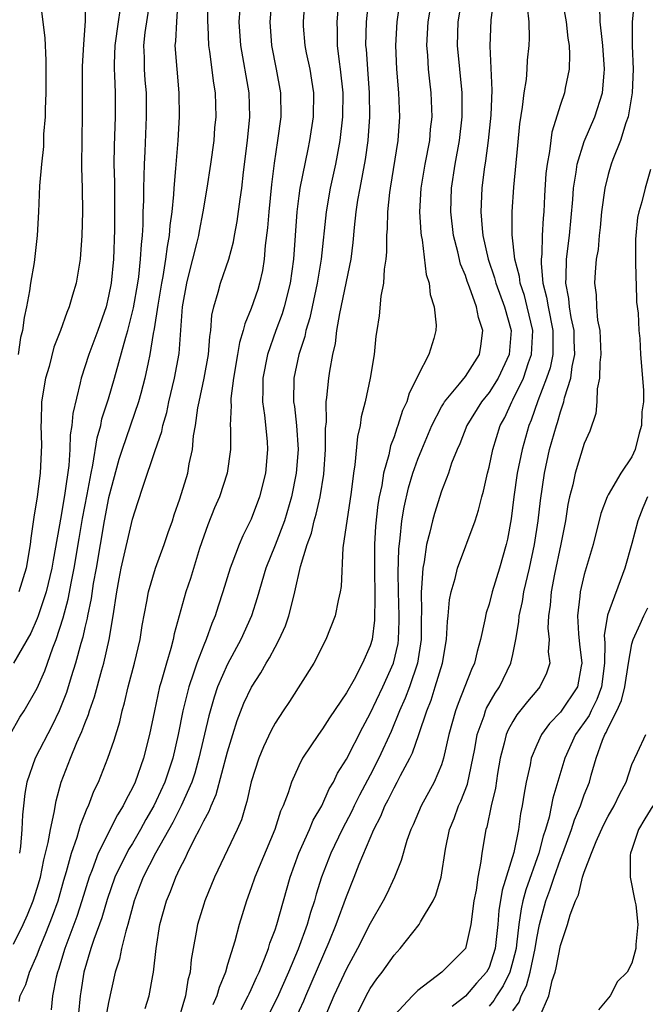
# Model space of a CAD drawing. Units: inches. Extents: x 2658000 to 2661000, y 1560000 to 1561272.
# Drawn here: x 2659518 to 2659570, y 1560362 to 1560445 of the extents above; entities that cross this region are included whole.
import ezdxf

# ---------------------------------------------------------------- set-up
doc = ezdxf.new("R2010")
doc.units = ezdxf.units.IN
doc.header["$MEASUREMENT"] = 0
doc.layers.add('LD26581560_2ft', color=125, linetype='Continuous')

msp = doc.modelspace()

# ---------------------------------------------------------------- linework, layer by layer
at = {"layer": 'LD26581560_2ft'}
for points, elevation in [([(2659516.726, 1560385), (2659517.54, 1560386.46), (2659517.884, 1560387), (2659519, 1560388.903), (2659519.639, 1560390.361), (2659520.309, 1560392.308), (2659520.579, 1560393), (2659521.173, 1560394.827), (2659521.598, 1560396.402), (2659521.87, 1560397.87), (2659522.106, 1560399), (2659522.51, 1560401.49), (2659522.807, 1560403.193), (2659523.197, 1560405.198), (2659523.522, 1560407), (2659523.671, 1560407.671), (2659524.028, 1560409.972), (2659524.336, 1560411), (2659524.44, 1560411.56), (2659525, 1560413.25), (2659525.506, 1560415), (2659526.448, 1560418.448), (2659526.619, 1560419), (2659527.091, 1560420.909), (2659527.444, 1560423), (2659527.526, 1560423.526), (2659527.69, 1560425), (2659527.752, 1560426.248), (2659527.843, 1560427), (2659527.9, 1560427.9), (2659527.916, 1560429), (2659527.953, 1560429.953), (2659527.952, 1560431), (2659527.999, 1560431.999), (2659528.005, 1560433), (2659528.065, 1560434.065), (2659528.186, 1560437), (2659528.172, 1560439), (2659528.076, 1560440.076), (2659528.014, 1560441), (2659528.012, 1560441.988), (2659527.965, 1560443), (2659528.086, 1560444.086), (2659528.51, 1560447)], 8176), ([(2659517, 1560367.346), (2659517.81, 1560369), (2659518.182, 1560369.818), (2659518.662, 1560371), (2659519, 1560372.067), (2659519.272, 1560373), (2659519.56, 1560374.44), (2659519.925, 1560375.925), (2659520.098, 1560377), (2659520.433, 1560378.433), (2659520.584, 1560379.416), (2659521.022, 1560380.978), (2659521.792, 1560383), (2659522.331, 1560384.331), (2659522.754, 1560385.246), (2659523, 1560385.941), (2659523.312, 1560386.687), (2659523.399, 1560387), (2659523.821, 1560388.179), (2659524.432, 1560390.432), (2659524.6, 1560391), (2659525.051, 1560393), (2659525.38, 1560395), (2659525.676, 1560397), (2659525.886, 1560398.114), (2659526.063, 1560399), (2659527, 1560403.127), (2659527.466, 1560404.534), (2659527.892, 1560405.892), (2659528.914, 1560408.914), (2659529.483, 1560410.517), (2659529.567, 1560411), (2659529.896, 1560412.104), (2659530.067, 1560413), (2659530.543, 1560415), (2659530.923, 1560417.077), (2659531.206, 1560421), (2659531.572, 1560423), (2659531.852, 1560424.148), (2659532.087, 1560425), (2659532.449, 1560426.449), (2659532.573, 1560427), (2659532.629, 1560427.371), (2659532.953, 1560429), (2659533.299, 1560431), (2659533.604, 1560433), (2659533.864, 1560435), (2659533.945, 1560436.055), (2659534.037, 1560437), (2659533.984, 1560439), (2659533.834, 1560439.834), (2659533.503, 1560442.497), (2659533.418, 1560443), (2659533.376, 1560444.624), (2659533.35, 1560445), (2659533.368, 1560447)], 8172), ([(2659519.244, 1560446.756), (2659519.648, 1560443.648), (2659519.728, 1560441.728), (2659519.705, 1560439), (2659519.65, 1560437.65), (2659519.653, 1560437), (2659519.532, 1560435.532), (2659519.512, 1560434.488), (2659519.343, 1560433), (2659519.193, 1560431.193), (2659519.102, 1560429), (2659518.988, 1560427.012), (2659518.725, 1560424.725), (2659518.434, 1560423), (2659518.347, 1560422.347), (2659518.087, 1560421), (2659517.884, 1560420.116), (2659517.745, 1560419), (2659517.593, 1560418.406), (2659517.404, 1560417)], 8182), ([(2659523.004, 1560447), (2659523.033, 1560445.033), (2659522.881, 1560443.119), (2659522.783, 1560441.217), (2659522.781, 1560437), (2659522.748, 1560435.252), (2659522.732, 1560432.732), (2659522.78, 1560431), (2659522.806, 1560429), (2659522.754, 1560427), (2659522.594, 1560425), (2659522.257, 1560423), (2659521.974, 1560421.974), (2659521.692, 1560421), (2659521.484, 1560420.516), (2659520.962, 1560419), (2659520.405, 1560417.595), (2659519.985, 1560415.985), (2659519.695, 1560415), (2659519.361, 1560413), (2659519.332, 1560411.332), (2659519.308, 1560411), (2659519.353, 1560409.353), (2659519.246, 1560407), (2659518.994, 1560405), (2659518.707, 1560403.293), (2659518.461, 1560401.539), (2659518.412, 1560401), (2659518.062, 1560399), (2659517.452, 1560397)], 8180), ([(2659530.832, 1560446.832), (2659530.704, 1560445), (2659530.626, 1560443.374), (2659530.58, 1560443), (2659530.726, 1560441), (2659530.917, 1560439), (2659530.929, 1560437), (2659530.814, 1560435), (2659530.67, 1560433.33), (2659530.632, 1560432.632), (2659530.474, 1560431), (2659530.45, 1560430.45), (2659530.304, 1560429), (2659530.145, 1560427.855), (2659530.092, 1560427), (2659529.917, 1560426.083), (2659529.794, 1560425), (2659529.558, 1560423.558), (2659529.448, 1560423), (2659529.129, 1560421.129), (2659528.839, 1560419.161), (2659528.743, 1560418.743), (2659528.476, 1560417), (2659528.313, 1560416.313), (2659528.057, 1560415), (2659527.698, 1560413.698), (2659527.524, 1560413), (2659526.128, 1560409), (2659525.864, 1560408.136), (2659525, 1560404.912), (2659524.628, 1560403), (2659524.281, 1560401), (2659523.949, 1560399), (2659523.713, 1560397.713), (2659523.537, 1560396.463), (2659523.223, 1560395), (2659523.195, 1560394.805), (2659523, 1560394.019), (2659522.819, 1560393.181), (2659522.659, 1560392.659), (2659522.222, 1560391), (2659521.857, 1560389.857), (2659521.461, 1560388.539), (2659520.845, 1560387), (2659520.248, 1560385.752), (2659518.82, 1560383), (2659518.13, 1560381), (2659517.951, 1560380.049), (2659517.851, 1560379), (2659517.747, 1560378.253), (2659517.702, 1560377), (2659517.58, 1560375.58), (2659517.492, 1560375)], 8174), ([(2659538.733, 1560447), (2659538.551, 1560445), (2659538.693, 1560443), (2659539.095, 1560441), (2659539.467, 1560439), (2659539.486, 1560437), (2659539.213, 1560435), (2659538.915, 1560433.086), (2659538.702, 1560431.298), (2659538.474, 1560429), (2659538.363, 1560427.636), (2659538.175, 1560426.175), (2659538.08, 1560425), (2659537.936, 1560424.064), (2659537.699, 1560423), (2659537.534, 1560422.466), (2659537, 1560420.86), (2659536.443, 1560419.557), (2659536.326, 1560419), (2659536.008, 1560417.991), (2659535.851, 1560417), (2659535.502, 1560415), (2659535.279, 1560413.278), (2659535.268, 1560413), (2659535.295, 1560412.705), (2659535.225, 1560411), (2659535.241, 1560410.759), (2659535.236, 1560409), (2659534.966, 1560407), (2659534.312, 1560405), (2659533.915, 1560404.085), (2659533.339, 1560402.661), (2659533, 1560401.706), (2659532.65, 1560400.65), (2659531.877, 1560398.123), (2659531.498, 1560397), (2659530.517, 1560393.483), (2659530.429, 1560393), (2659530.233, 1560392.233), (2659529.855, 1560391), (2659529.422, 1560389.422), (2659529.291, 1560389), (2659528.848, 1560387), (2659528.445, 1560385), (2659527.935, 1560383), (2659527.219, 1560381), (2659527, 1560380.525), (2659526.462, 1560379.538), (2659526.23, 1560379), (2659525.755, 1560378.246), (2659524.117, 1560375), (2659523.62, 1560373.62), (2659523.363, 1560373), (2659522.756, 1560371), (2659522.32, 1560369.68), (2659521.327, 1560367), (2659520.779, 1560365.221), (2659520.692, 1560365), (2659520.577, 1560364.577), (2659520.267, 1560363), (2659520.166, 1560361.834)], 8168), ([(2659541.514, 1560447), (2659541.349, 1560445), (2659541.363, 1560444.636), (2659541.493, 1560443), (2659541.609, 1560442.391), (2659541.91, 1560441), (2659542.071, 1560440.071), (2659542.222, 1560439), (2659542.193, 1560437), (2659541.9, 1560435), (2659541.739, 1560434.261), (2659541.092, 1560431), (2659541, 1560430.338), (2659540.828, 1560429), (2659540.543, 1560425), (2659540.257, 1560423), (2659539.753, 1560421), (2659539.582, 1560420.418), (2659539.061, 1560419), (2659538.369, 1560417), (2659537.973, 1560415), (2659537.982, 1560414.018), (2659537.947, 1560413), (2659538.122, 1560411.878), (2659538.331, 1560409.669), (2659538.374, 1560409), (2659538.183, 1560407), (2659537.688, 1560405), (2659537, 1560403.12), (2659536.275, 1560401.725), (2659535.966, 1560401), (2659535.371, 1560399.371), (2659535.218, 1560399), (2659534.618, 1560397), (2659534.205, 1560395.795), (2659533.96, 1560395), (2659533.667, 1560394.333), (2659533.202, 1560393), (2659533, 1560392.531), (2659532.416, 1560391), (2659532.151, 1560390.151), (2659531.741, 1560389), (2659531.25, 1560387), (2659530.852, 1560385), (2659530.387, 1560383), (2659529.722, 1560381), (2659529, 1560379.415), (2659528.796, 1560379), (2659528.14, 1560377.86), (2659527.684, 1560377), (2659527, 1560375.836), (2659526.674, 1560375.327), (2659525.527, 1560373), (2659524.884, 1560371.116), (2659524.437, 1560369.563), (2659523.748, 1560367.747), (2659523.501, 1560367), (2659522.907, 1560365), (2659522.67, 1560363.33), (2659522.611, 1560363), (2659522.464, 1560361.536)], 8166), ([(2659544.36, 1560447), (2659544.195, 1560445), (2659544.222, 1560444.222), (2659544.214, 1560443), (2659544.379, 1560441.621), (2659544.478, 1560441), (2659544.686, 1560439), (2659544.661, 1560437), (2659544.443, 1560435), (2659544.227, 1560433.773), (2659544.07, 1560433), (2659543.628, 1560431), (2659543.284, 1560429), (2659542.886, 1560425), (2659542.548, 1560423), (2659542.105, 1560421), (2659541.919, 1560420.081), (2659541.589, 1560419), (2659541.493, 1560418.507), (2659541.001, 1560417), (2659540.581, 1560415), (2659540.559, 1560413), (2659540.618, 1560412.618), (2659540.8, 1560411), (2659540.929, 1560409), (2659540.777, 1560407), (2659540.378, 1560405), (2659539.781, 1560403), (2659539, 1560400.929), (2659538.233, 1560399), (2659537.504, 1560396.496), (2659537.004, 1560395), (2659536.12, 1560393), (2659535, 1560390.932), (2659534.164, 1560389), (2659533.863, 1560388.137), (2659533.419, 1560386.581), (2659532.589, 1560383), (2659532.239, 1560381.761), (2659531.989, 1560381), (2659531.104, 1560379), (2659530.398, 1560377.602), (2659528.948, 1560375), (2659527.909, 1560373), (2659527.666, 1560372.334), (2659527.143, 1560371), (2659526.628, 1560369), (2659526.441, 1560368.441), (2659526.09, 1560367), (2659525.908, 1560366.092), (2659525.556, 1560365), (2659525, 1560362.456), (2659524.778, 1560361.223)], 8164), ([(2659528.074, 1560361.926), (2659528.418, 1560363), (2659528.706, 1560364.706), (2659528.768, 1560365), (2659528.993, 1560366.994), (2659529.315, 1560369), (2659529.859, 1560371), (2659530.205, 1560371.795), (2659530.654, 1560373), (2659531, 1560373.726), (2659531.441, 1560374.559), (2659531.624, 1560375), (2659532.225, 1560376.226), (2659532.641, 1560377), (2659533, 1560377.742), (2659533.458, 1560378.542), (2659533.62, 1560379), (2659534.048, 1560379.952), (2659535, 1560383.552), (2659535.437, 1560385), (2659535.811, 1560386.189), (2659536.374, 1560387.626), (2659537.003, 1560388.997), (2659537.8, 1560390.2), (2659538.258, 1560391), (2659538.542, 1560391.458), (2659539, 1560392.355), (2659539.356, 1560393), (2659539.863, 1560394.137), (2659540.157, 1560395), (2659540.534, 1560396.534), (2659540.669, 1560397), (2659541.136, 1560399.136), (2659541.69, 1560401), (2659542.053, 1560401.947), (2659542.293, 1560403), (2659542.458, 1560403.542), (2659542.79, 1560405), (2659543.091, 1560406.909), (2659543.241, 1560409), (2659543.248, 1560410.753), (2659543.309, 1560411.309), (2659543.305, 1560413), (2659543.357, 1560413.357), (2659543.509, 1560415), (2659543.594, 1560415.594), (2659543.862, 1560417), (2659544.084, 1560417.917), (2659544.205, 1560419), (2659544.434, 1560420.433), (2659545.394, 1560425), (2659545.579, 1560426.421), (2659545.683, 1560427.683), (2659545.829, 1560429), (2659545.969, 1560429.969), (2659546.144, 1560431), (2659546.591, 1560433.409), (2659546.819, 1560435), (2659546.958, 1560437), (2659546.937, 1560439), (2659546.785, 1560441), (2659546.678, 1560442.678), (2659546.642, 1560443), (2659546.694, 1560445), (2659546.876, 1560446.875)], 8162), ([(2659549.516, 1560447), (2659549.238, 1560445), (2659549.128, 1560443), (2659549.217, 1560441), (2659549.39, 1560439), (2659549.471, 1560437), (2659549.33, 1560435), (2659548.669, 1560431), (2659548.614, 1560430.614), (2659548.446, 1560429), (2659548.418, 1560427.582), (2659548.365, 1560427), (2659548.374, 1560425.626), (2659548.314, 1560425), (2659548.181, 1560424.181), (2659548.127, 1560423), (2659547.902, 1560421.902), (2659547.745, 1560420.255), (2659547.546, 1560419), (2659547.483, 1560418.517), (2659547.328, 1560417), (2659547.009, 1560415.009), (2659546.581, 1560413), (2659546.251, 1560411.749), (2659546.147, 1560411), (2659545.927, 1560410.073), (2659545.697, 1560407.697), (2659545.583, 1560407), (2659545.399, 1560405.399), (2659544.709, 1560400.709), (2659544.544, 1560397.456), (2659544.47, 1560397), (2659544.295, 1560396.295), (2659544.054, 1560395), (2659543.278, 1560393), (2659542.256, 1560391), (2659540.21, 1560387.79), (2659539.673, 1560387), (2659539, 1560385.966), (2659538.66, 1560385.34), (2659538.026, 1560383.974), (2659537.644, 1560383), (2659537, 1560381.028), (2659536.628, 1560379.372), (2659536.504, 1560379), (2659536.168, 1560377.832), (2659535.816, 1560377), (2659533.89, 1560373), (2659533.093, 1560371), (2659533, 1560370.709), (2659532.473, 1560369), (2659532.37, 1560368.37), (2659532.102, 1560367), (2659531.94, 1560366.06), (2659531.859, 1560365), (2659531.672, 1560364.328), (2659531.474, 1560363), (2659530.865, 1560361)], 8160), ([(2659552.18, 1560447), (2659551.849, 1560445), (2659551.74, 1560443), (2659551.815, 1560442.185), (2659551.883, 1560441), (2659551.987, 1560439.987), (2659552.11, 1560439), (2659552.179, 1560437), (2659552.055, 1560435.945), (2659551.972, 1560435), (2659551.586, 1560433), (2659551.26, 1560431), (2659551.154, 1560429), (2659551.25, 1560427.249), (2659551.279, 1560427), (2659551.357, 1560426.643), (2659551.714, 1560423.714), (2659551.962, 1560423), (2659552.03, 1560422.031), (2659552.383, 1560421), (2659552.539, 1560419.461), (2659552.521, 1560419), (2659552.346, 1560418.346), (2659551.919, 1560417), (2659551, 1560415.186), (2659550.928, 1560415), (2659550.275, 1560413.725), (2659550.077, 1560413), (2659549.725, 1560412.275), (2659549.328, 1560411), (2659549.226, 1560410.774), (2659549, 1560410.071), (2659548.699, 1560409.301), (2659548.557, 1560408.556), (2659548.118, 1560407), (2659547.969, 1560405.969), (2659547.755, 1560405), (2659547.646, 1560404.354), (2659547.45, 1560402.55), (2659547.357, 1560401), (2659547.347, 1560399), (2659547.399, 1560396.601), (2659547.364, 1560394.636), (2659547.161, 1560393), (2659547, 1560392.457), (2659546.362, 1560391), (2659545.642, 1560389.641), (2659545, 1560388.501), (2659543.589, 1560386.412), (2659543, 1560385.469), (2659542.652, 1560385), (2659541.317, 1560383), (2659541, 1560382.377), (2659540.375, 1560381), (2659540.086, 1560380.086), (2659539.67, 1560379), (2659539.456, 1560378.544), (2659538.984, 1560377), (2659537.308, 1560373), (2659537, 1560372.09), (2659536.587, 1560371), (2659535.976, 1560369), (2659535.608, 1560367.608), (2659535, 1560365.64), (2659534.821, 1560365), (2659534.283, 1560363.717), (2659534.107, 1560363), (2659533.759, 1560362.241)], 8158), ([(2659536.138, 1560361.861), (2659536.747, 1560363), (2659536.816, 1560363.184), (2659537, 1560363.545), (2659537.443, 1560364.557), (2659537.662, 1560365), (2659538.116, 1560366.116), (2659538.436, 1560367), (2659538.556, 1560367.444), (2659539, 1560368.572), (2659539.143, 1560369), (2659540.268, 1560373), (2659540.991, 1560375), (2659541.892, 1560377), (2659542.212, 1560377.788), (2659542.917, 1560379), (2659543.56, 1560380.44), (2659543.901, 1560381), (2659544.254, 1560381.746), (2659545, 1560382.912), (2659546.377, 1560385.623), (2659547, 1560386.77), (2659548.058, 1560389), (2659548.962, 1560391), (2659549.338, 1560392.662), (2659549.388, 1560393), (2659549.439, 1560394.561), (2659549.44, 1560395), (2659549.372, 1560397), (2659549.349, 1560398.651), (2659549.406, 1560400.594), (2659549.527, 1560401.526), (2659549.663, 1560403), (2659549.857, 1560404.143), (2659550.226, 1560405.774), (2659550.587, 1560407), (2659551, 1560408.17), (2659551.335, 1560409), (2659552.189, 1560411), (2659553, 1560412.576), (2659553.151, 1560412.849), (2659553.252, 1560413), (2659554.512, 1560414.512), (2659555, 1560415.129), (2659556.184, 1560417), (2659556.307, 1560417.693), (2659556.482, 1560419), (2659556.1, 1560420.1), (2659555.938, 1560421), (2659555.356, 1560422.644), (2659555.151, 1560423.15), (2659555, 1560423.626), (2659554.596, 1560424.596), (2659554.361, 1560425.639), (2659554.008, 1560427), (2659553.785, 1560429), (2659553.836, 1560431), (2659554.137, 1560433), (2659554.507, 1560435), (2659554.733, 1560437), (2659554.725, 1560439), (2659554.327, 1560443), (2659554.403, 1560445), (2659554.732, 1560447)], 8156), ([(2659557.392, 1560447), (2659557.148, 1560445.148), (2659557.049, 1560442.951), (2659557.224, 1560439.224), (2659557.142, 1560437.142), (2659556.927, 1560435), (2659556.7, 1560433.3), (2659556.586, 1560432.586), (2659556.388, 1560431), (2659556.3, 1560429), (2659556.407, 1560427.593), (2659556.474, 1560427), (2659556.916, 1560425), (2659557.444, 1560423.444), (2659557.556, 1560423), (2659558.297, 1560421), (2659558.843, 1560419), (2659558.674, 1560417), (2659557.748, 1560415), (2659557, 1560413.791), (2659556.359, 1560413), (2659555.114, 1560411), (2659554.526, 1560409.473), (2659554.301, 1560409), (2659553.849, 1560407.849), (2659553.572, 1560407), (2659553, 1560405.491), (2659552.4, 1560403.6), (2659552.23, 1560403), (2659552.027, 1560402.027), (2659551.744, 1560401), (2659551.541, 1560399.541), (2659551.421, 1560399), (2659551.322, 1560397.322), (2659551.277, 1560397), (2659551.316, 1560395.316), (2659551.288, 1560394.712), (2659551.286, 1560393), (2659550.966, 1560391), (2659550.29, 1560389), (2659549.947, 1560388.053), (2659549.468, 1560387), (2659548.748, 1560385.252), (2659547.727, 1560383), (2659547, 1560381.588), (2659546.093, 1560379.907), (2659545.652, 1560379), (2659545.45, 1560378.55), (2659544.639, 1560377), (2659543.674, 1560375), (2659542.897, 1560373), (2659542.45, 1560371.55), (2659542.308, 1560371), (2659541.982, 1560370.018), (2659541.691, 1560369), (2659540.933, 1560366.933), (2659540.139, 1560365), (2659539.174, 1560362.827), (2659538.249, 1560361)], 8154), ([(2659563.119, 1560447), (2659563.482, 1560445), (2659563.628, 1560443.628), (2659563.728, 1560443), (2659563.771, 1560442.229), (2659563.726, 1560441), (2659563.393, 1560439.393), (2659563.328, 1560439), (2659563, 1560438.029), (2659562.286, 1560435.714), (2659562.182, 1560435), (2659562.084, 1560434.084), (2659561.874, 1560433), (2659561.782, 1560432.218), (2659561.661, 1560430.339), (2659561.594, 1560429), (2659561.544, 1560428.456), (2659561.467, 1560427), (2659561.423, 1560425.423), (2659561.373, 1560425), (2659561.365, 1560424.635), (2659561.521, 1560423), (2659561.825, 1560421.824), (2659561.952, 1560421), (2659562.369, 1560419), (2659562.344, 1560418.344), (2659562.364, 1560417), (2659562.127, 1560415.873), (2659561.835, 1560415), (2659561.093, 1560413.093), (2659560.536, 1560411.464), (2659560.338, 1560411), (2659559.773, 1560409), (2659559.371, 1560407), (2659559.086, 1560405), (2659558.853, 1560403.147), (2659558.547, 1560401.453), (2659558.438, 1560401), (2659557.869, 1560399), (2659557.259, 1560397), (2659557, 1560395.981), (2659556.759, 1560395.241), (2659556.648, 1560394.648), (2659556.287, 1560393), (2659556.004, 1560391.996), (2659555.764, 1560391), (2659555.517, 1560390.483), (2659554.382, 1560387.618), (2659554.165, 1560387), (2659553.622, 1560385), (2659553.175, 1560383), (2659553, 1560382.46), (2659552.391, 1560381), (2659551.282, 1560379), (2659550.601, 1560377.399), (2659550.404, 1560377), (2659550.083, 1560376.083), (2659549.6, 1560374.4), (2659549.035, 1560373), (2659548.396, 1560371.604), (2659548.095, 1560371), (2659547, 1560369.093), (2659545.938, 1560367), (2659545, 1560365.287), (2659543.938, 1560363), (2659543.102, 1560361)], 8150), ([(2659569.267, 1560447.267), (2659569.039, 1560444.961), (2659569.041, 1560442.959), (2659569.114, 1560441), (2659569.04, 1560439), (2659568.687, 1560437), (2659568.488, 1560436.488), (2659568.045, 1560435), (2659567.399, 1560433.399), (2659567.265, 1560433), (2659567, 1560432.135), (2659566.717, 1560431), (2659566.447, 1560429), (2659566.33, 1560427.67), (2659566.251, 1560427), (2659566.165, 1560425.835), (2659566.014, 1560425), (2659565.913, 1560423.913), (2659565.863, 1560423), (2659566.006, 1560422.006), (2659566.029, 1560421), (2659566.125, 1560419.875), (2659566.307, 1560419), (2659566.405, 1560417), (2659566.307, 1560416.307), (2659566.286, 1560415), (2659566.089, 1560414.089), (2659566.062, 1560413), (2659565.98, 1560412.021), (2659565.471, 1560410.529), (2659565, 1560409.509), (2659564.222, 1560407), (2659564.026, 1560406.026), (2659563.77, 1560405), (2659563.633, 1560404.367), (2659563.412, 1560403), (2659563.024, 1560401.023), (2659562.501, 1560398.501), (2659562.213, 1560397), (2659562.124, 1560395.876), (2659561.987, 1560395), (2659561.947, 1560393.947), (2659562.038, 1560393), (2659561.97, 1560391.97), (2659562.094, 1560391), (2659561.833, 1560390.167), (2659561.258, 1560389), (2659561, 1560388.718), (2659560.213, 1560387.787), (2659559.34, 1560386.66), (2659559, 1560386.104), (2659558.6, 1560385.4), (2659558.437, 1560385), (2659558.273, 1560384.273), (2659557.924, 1560383), (2659557.711, 1560381.711), (2659557.529, 1560380.471), (2659557.174, 1560379), (2659556.793, 1560377.207), (2659556.717, 1560377), (2659556.389, 1560375), (2659556.316, 1560374.316), (2659556.062, 1560373), (2659555.906, 1560371.906), (2659555.724, 1560371), (2659555.475, 1560369), (2659555.013, 1560367), (2659553.024, 1560365), (2659551, 1560363.447), (2659550.554, 1560363), (2659549, 1560361.358)], 8146), ([(2659525.943, 1560445.943), (2659525.797, 1560445), (2659525.527, 1560443), (2659525.464, 1560441.464), (2659525.465, 1560441), (2659525.497, 1560440.503), (2659525.541, 1560439), (2659525.547, 1560437), (2659525.461, 1560434.539), (2659525.448, 1560433), (2659525.484, 1560431.484), (2659525.501, 1560429.501), (2659525.488, 1560427.488), (2659525.399, 1560425), (2659525.205, 1560423), (2659525, 1560421.908), (2659524.789, 1560421), (2659524.094, 1560419), (2659523.327, 1560417), (2659522.679, 1560415), (2659522.603, 1560414.603), (2659521.988, 1560412.012), (2659521.919, 1560411), (2659521.776, 1560410.224), (2659521.736, 1560409), (2659521.639, 1560407.639), (2659521.316, 1560405.316), (2659521, 1560403.433), (2659520.322, 1560399.679), (2659520.217, 1560399), (2659519.733, 1560397), (2659519.082, 1560395), (2659519, 1560394.779), (2659518.457, 1560393.543), (2659517, 1560391.009)], 8178), ([(2659517.485, 1560362.515), (2659517.571, 1560363), (2659518.029, 1560363.972), (2659518.343, 1560365), (2659519, 1560366.468), (2659519.198, 1560367), (2659519.729, 1560368.271), (2659520.286, 1560369.714), (2659520.747, 1560371), (2659521.246, 1560372.754), (2659521.465, 1560373.465), (2659521.867, 1560375), (2659522.35, 1560376.35), (2659522.62, 1560377.379), (2659523.199, 1560378.801), (2659523.312, 1560379), (2659523.769, 1560380.23), (2659524.145, 1560381), (2659524.938, 1560383), (2659525.464, 1560384.537), (2659525.931, 1560386.069), (2659526.135, 1560387), (2659526.335, 1560387.665), (2659526.648, 1560389), (2659527.186, 1560391), (2659527.643, 1560393), (2659527.812, 1560394.188), (2659528.21, 1560396.21), (2659528.34, 1560397), (2659528.95, 1560399), (2659529.678, 1560401), (2659530.004, 1560401.996), (2659530.362, 1560403), (2659530.511, 1560403.489), (2659531, 1560404.847), (2659531.647, 1560407), (2659531.782, 1560407.782), (2659532.055, 1560409), (2659532.151, 1560410.151), (2659532.3, 1560411), (2659532.504, 1560412.504), (2659532.601, 1560413), (2659533.046, 1560415), (2659533.409, 1560417), (2659533.508, 1560418.492), (2659533.595, 1560419), (2659533.688, 1560420.312), (2659533.847, 1560421), (2659534.225, 1560422.225), (2659534.421, 1560423), (2659535.108, 1560425), (2659535.515, 1560426.485), (2659535.597, 1560427), (2659535.823, 1560428.177), (2659536.057, 1560430.057), (2659536.193, 1560431), (2659536.341, 1560432.341), (2659536.678, 1560435), (2659536.885, 1560437), (2659536.818, 1560439), (2659536.114, 1560443), (2659535.979, 1560445), (2659536.067, 1560446.067)], 8170), ([(2659540.687, 1560361), (2659541.412, 1560362.588), (2659541.573, 1560363), (2659543.547, 1560367.547), (2659544.143, 1560369), (2659545, 1560371.368), (2659545.661, 1560373), (2659546.078, 1560374.079), (2659547.3, 1560377), (2659547.884, 1560378.116), (2659548.229, 1560379), (2659548.504, 1560379.496), (2659549, 1560380.515), (2659549.277, 1560381), (2659549.548, 1560381.548), (2659550.332, 1560383), (2659550.551, 1560383.449), (2659551.099, 1560385), (2659551.768, 1560387), (2659552.119, 1560387.881), (2659552.475, 1560389), (2659553.069, 1560391), (2659553.422, 1560393), (2659553.492, 1560394.508), (2659553.564, 1560395), (2659553.667, 1560396.333), (2659553.807, 1560397), (2659554.136, 1560398.136), (2659554.328, 1560399), (2659555.822, 1560403), (2659556.115, 1560403.885), (2659556.379, 1560405), (2659556.518, 1560405.482), (2659556.87, 1560407), (2659557, 1560407.494), (2659557.32, 1560409), (2659557.941, 1560411), (2659558.31, 1560411.69), (2659558.901, 1560413), (2659559, 1560413.167), (2659559.879, 1560415), (2659560.323, 1560416.323), (2659560.576, 1560417), (2659560.668, 1560419), (2659560.204, 1560421), (2659559.963, 1560421.963), (2659559.609, 1560423), (2659559.554, 1560423.554), (2659559.171, 1560425), (2659558.948, 1560427.052), (2659558.944, 1560429), (2659559.083, 1560431.083), (2659559.407, 1560434.593), (2659559.592, 1560436.408), (2659559.82, 1560437.82), (2659559.942, 1560439), (2659560.13, 1560440.131), (2659560.197, 1560441), (2659560.234, 1560441.766), (2659560.361, 1560443), (2659560.388, 1560443.613), (2659560.359, 1560445), (2659560.223, 1560446.223)], 8152), ([(2659545.671, 1560361), (2659546.652, 1560363), (2659547, 1560363.627), (2659547.566, 1560364.434), (2659547.991, 1560365), (2659549, 1560366.44), (2659549.519, 1560367), (2659551.114, 1560369), (2659551.238, 1560369.239), (2659552.307, 1560371), (2659552.531, 1560371.469), (2659552.978, 1560373), (2659553.338, 1560375.337), (2659553.667, 1560377), (2659554.056, 1560377.944), (2659554.43, 1560379), (2659554.615, 1560379.385), (2659555.178, 1560380.822), (2659555.785, 1560383.785), (2659555.991, 1560385), (2659556.571, 1560386.571), (2659556.698, 1560387), (2659556.785, 1560387.215), (2659557.51, 1560388.49), (2659557.869, 1560389), (2659558.837, 1560391), (2659559, 1560391.725), (2659559.258, 1560393), (2659559.502, 1560394.498), (2659559.521, 1560395), (2659559.793, 1560396.207), (2659559.912, 1560397), (2659560.395, 1560399), (2659560.829, 1560401), (2659561.125, 1560403), (2659561.311, 1560404.689), (2659561.647, 1560407), (2659562.089, 1560409), (2659562.657, 1560411), (2659562.75, 1560411.25), (2659563, 1560412.149), (2659563.273, 1560413), (2659563.339, 1560413.339), (2659563.861, 1560415), (2659563.985, 1560415.985), (2659564.214, 1560417), (2659564.158, 1560418.158), (2659564.145, 1560419), (2659563.905, 1560420.095), (2659563.754, 1560421), (2659563.693, 1560421.693), (2659563.438, 1560423), (2659563.469, 1560423.469), (2659563.503, 1560425), (2659563.761, 1560427), (2659564.037, 1560430.037), (2659564.093, 1560431), (2659564.325, 1560432.325), (2659564.403, 1560433), (2659565, 1560434.928), (2659565.891, 1560437), (2659566.532, 1560439), (2659566.668, 1560440.667), (2659566.71, 1560441), (2659566.57, 1560443), (2659566.501, 1560443.499), (2659566.352, 1560445), (2659566.301, 1560446.301)], 8148), ([(2659570.57, 1560432.571), (2659570.113, 1560431), (2659569.837, 1560429.837), (2659569.58, 1560429), (2659569.475, 1560428.525), (2659569.328, 1560427), (2659569.312, 1560426.689), (2659569.302, 1560425), (2659569.346, 1560423.346), (2659569.372, 1560423), (2659569.4, 1560421.4), (2659569.538, 1560420.462), (2659569.577, 1560419), (2659569.662, 1560418.338), (2659569.737, 1560417), (2659569.994, 1560413.993), (2659569.969, 1560413), (2659569.837, 1560412.163), (2659569.809, 1560411), (2659569.626, 1560410.374), (2659569.294, 1560409), (2659569, 1560408.367), (2659568.067, 1560407), (2659567, 1560405.182), (2659566.915, 1560405), (2659566.407, 1560403.593), (2659565.736, 1560401), (2659565, 1560398.458), (2659564.666, 1560397), (2659564.633, 1560396.633), (2659564.427, 1560395), (2659564.517, 1560393.483), (2659564.593, 1560392.593), (2659564.806, 1560391), (2659564.748, 1560390.748), (2659564.432, 1560389), (2659563, 1560386.882), (2659562.067, 1560385.933), (2659561.393, 1560385), (2659561, 1560384.121), (2659560.549, 1560383), (2659560.45, 1560382.45), (2659560.115, 1560381), (2659559.934, 1560380.066), (2659559.784, 1560379), (2659559.648, 1560378.352), (2659559.466, 1560377), (2659559.078, 1560375.078), (2659558.102, 1560371.898), (2659557.826, 1560370.174), (2659557.734, 1560369), (2659557.518, 1560367), (2659557, 1560365.4), (2659556.785, 1560365), (2659555.924, 1560364.076), (2659555, 1560362.979), (2659553.881, 1560362.119)], 8144), ([(2659570.33, 1560405), (2659569.929, 1560404.071), (2659569.502, 1560403), (2659569, 1560401.077), (2659568.414, 1560399), (2659566.942, 1560395.057), (2659566.674, 1560393.326), (2659566.722, 1560392.722), (2659566.701, 1560391), (2659566.452, 1560389), (2659566.064, 1560387.936), (2659565.577, 1560387), (2659565.401, 1560386.599), (2659565, 1560386.006), (2659564.262, 1560385), (2659563.361, 1560383), (2659562.354, 1560379.646), (2659562.049, 1560378.049), (2659561.748, 1560377), (2659561.555, 1560376.445), (2659561.176, 1560375), (2659560.083, 1560371.917), (2659559.846, 1560371), (2659559.686, 1560370.314), (2659559.496, 1560369), (2659559.308, 1560367.308), (2659559.261, 1560367), (2659559, 1560365.922), (2659558.739, 1560365), (2659558.167, 1560363.833), (2659557.609, 1560363), (2659557.388, 1560362.612), (2659557, 1560362.143)], 8142), ([(2659559, 1560361.75), (2659559.527, 1560362.473), (2659559.698, 1560363), (2659560.153, 1560363.847), (2659560.462, 1560365), (2659560.868, 1560367), (2659561, 1560367.868), (2659561.229, 1560369), (2659561.766, 1560371), (2659562.105, 1560371.895), (2659562.456, 1560373), (2659563, 1560374.512), (2659563.197, 1560375), (2659563.934, 1560377), (2659564.183, 1560377.817), (2659564.682, 1560379), (2659565, 1560379.92), (2659565.43, 1560381), (2659565.582, 1560381.582), (2659566.005, 1560383), (2659566.521, 1560384.521), (2659566.719, 1560385), (2659566.832, 1560385.168), (2659567, 1560385.55), (2659567.734, 1560387), (2659568.138, 1560387.862), (2659568.415, 1560389), (2659568.724, 1560391), (2659569, 1560392.622), (2659569.111, 1560393), (2659569.715, 1560394.285), (2659570.018, 1560395), (2659570.348, 1560395.652)], 8140), ([(2659561.261, 1560361.261), (2659562.023, 1560363), (2659562.309, 1560364.309), (2659562.557, 1560365), (2659562.65, 1560365.35), (2659563, 1560367.246), (2659563.601, 1560369), (2659563.828, 1560369.828), (2659564.266, 1560371), (2659564.504, 1560371.496), (2659564.865, 1560373), (2659565, 1560373.412), (2659565.597, 1560375), (2659565.996, 1560375.996), (2659566.619, 1560377.381), (2659567, 1560378.127), (2659567.513, 1560379), (2659567.987, 1560380.013), (2659568.516, 1560381), (2659569, 1560382.47), (2659569.489, 1560383.489), (2659570.17, 1560385)], 8138), ([(2659570.777, 1560379), (2659570.092, 1560377.908), (2659569.567, 1560377), (2659569, 1560375.315), (2659568.88, 1560375), (2659568.849, 1560374.849), (2659568.851, 1560373), (2659569.241, 1560371), (2659569.328, 1560370.672), (2659569.495, 1560369), (2659569.336, 1560367.336), (2659569.349, 1560367), (2659569, 1560365.762), (2659568.609, 1560365), (2659567.795, 1560364.205), (2659567.188, 1560363), (2659566.185, 1560361.814)], 8136)]:
    msp.add_lwpolyline(points, dxfattribs=dict(at, elevation=elevation))

doc.saveas('drawing.dxf')
